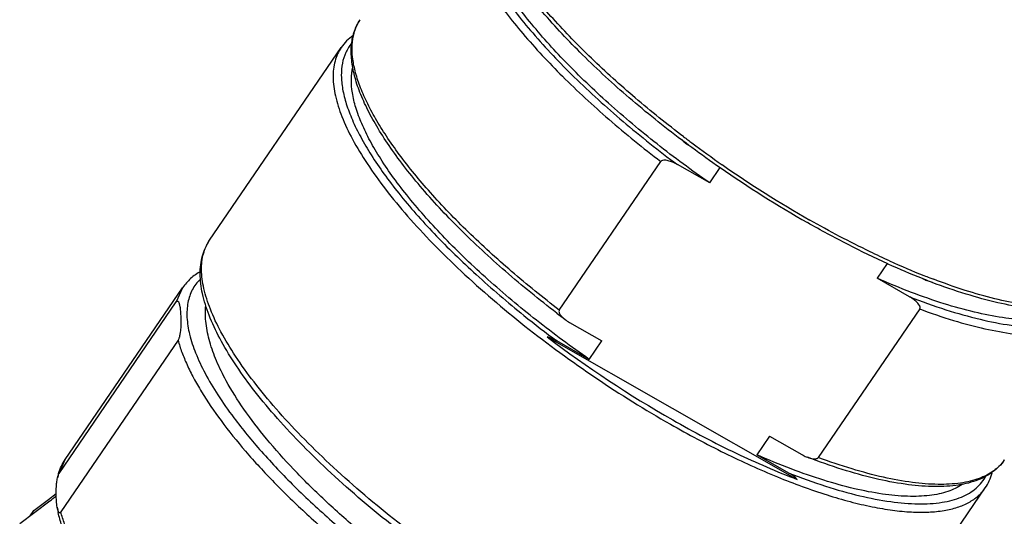
# Model space of a CAD drawing. Units: millimetres. Extents: x 11 to 997, y 29 to 596.
# Drawn here: x 953 to 979, y 515 to 528 of the extents above; entities that cross this region are included whole.
import ezdxf

# ---------------------------------------------------------------- set-up
doc = ezdxf.new("R2010")
doc.units = ezdxf.units.MM
doc.header["$MEASUREMENT"] = 0
doc.layers.get('0').update_dxf_attribs({"lineweight": 30})

msp = doc.modelspace()

# ---------------------------------------------------------------- linework, layer by layer
for p, q in [((957.675, 522.5), (961.21, 527.674)), ((967.071, 520.624), (969.796, 524.613)), ((971.111, 524.039), (970.243, 524.532)), ((971.111, 524.039), (971.394, 524.453)), ((975.884, 521.877), (975.611, 521.478)), ((976.479, 520.984), (975.611, 521.478)), ((976.829, 521.473), (976.817, 521.478)), ((953.797, 516.611), (956.948, 521.224)), ((956.948, 521.224), (956.779, 520.845)), ((953.627, 516.232), (956.779, 520.845)), ((976.755, 520.654), (974.029, 516.664)), ((967.347, 520.293), (968.214, 519.8)), ((966.742, 519.901), (973.463, 516.077)), ((956.826, 519.815), (953.674, 515.202)), ((967.874, 519.301), (967.006, 519.795)), ((967.874, 519.301), (968.214, 519.8)), ((972.715, 517.239), (972.374, 516.74)), ((972.715, 517.239), (973.583, 516.745)), ((973.242, 516.246), (972.374, 516.74)), ((953.627, 516.232), (953.797, 516.611)), ((953.346, 515.539), (953.552, 515.694)), ((974.982, 510.676), (978.517, 515.85)), ((953.378, 515.496), (952.571, 514.887)), ((952.948, 515.241), (953.346, 515.539)), ((952.851, 515.099), (952.948, 515.241))]:
    msp.add_line(p, q)
for centre, radius, start, end in [((988.859, 549.618), 30.633, 232.8469, 233.0996), ((989.062, 549.907), 30.893, 232.8636, 233.116), ((989.157, 550.034), 31.051, 233.116, 233.3786), ((988.975, 549.771), 30.825, 233.0996, 233.3629), ((989.052, 549.875), 30.955, 233.3628, 233.4858), ((989.31, 550.227), 31.391, 233.4896, 235.1908), ((989.423, 550.395), 31.5, 233.3823, 235.1991), ((988.923, 549.631), 30.68, 235.1486, 240.3331), ((989.066, 549.841), 30.841, 235.1561, 240.333), ((984.376, 540.598), 20.56, 245.66, 248.4288), ((984.534, 540.851), 20.766, 245.574, 248.3311), ((983.657, 538.793), 18.617, 248.4865, 248.9989), ((983.846, 539.136), 18.918, 248.349, 248.8644), ((983.669, 538.679), 18.428, 248.8645, 249.2152), ((983.476, 538.323), 18.114, 248.999, 249.3469), ((984.795, 543.714), 29.809, 231.2068, 233.3613), ((985.508, 544.714), 30.442, 232.5653, 233.0948), ((985.559, 544.741), 31.162, 232.8547, 240.295), ((955.088, 515.782), 1.539, 162.807, 167.5235), ((956.504, 515.823), 2.966, 189.6201, 192.3389)]:
    msp.add_arc(centre, radius, start, end)
for points, knots in [([(970.351, 525.194), (969.873, 525.556), (968.962, 526.29), (967.713, 527.434), (966.797, 528.406), (966.17, 529.171), (965.769, 529.713), (965.429, 530.237), (965.151, 530.739), (964.938, 531.216), (964.791, 531.667), (964.714, 532.089), (964.709, 532.482), (964.782, 532.841), (964.886, 533.055), (964.95, 533.151)], [0, 0, 0, 0, 0.176723, 0.344419, 0.498696, 0.569639, 0.635936, 0.697315, 0.75361, 0.804808, 0.851073, 0.892862, 0.930876, 0.966103, 1, 1, 1, 1]), ([(970.412, 525.279), (969.969, 525.615), (969.122, 526.293), (967.948, 527.35), (966.921, 528.403), (966.188, 529.28), (965.701, 529.961), (965.4, 530.437), (965.152, 530.892), (964.961, 531.323), (964.825, 531.728), (964.748, 532.105), (964.729, 532.451), (964.757, 532.668), (964.783, 532.769)], [0, 0, 0, 0, 0.171794, 0.335878, 0.488545, 0.626544, 0.689226, 0.747346, 0.800745, 0.849355, 0.893236, 0.932616, 0.967952, 1, 1, 1, 1]), ([(964.447, 532.412), (964.389, 532.327), (964.293, 532.135), (964.225, 531.808), (964.227, 531.442), (964.299, 531.04), (964.439, 530.605), (964.645, 530.139), (964.916, 529.645), (965.25, 529.126), (965.645, 528.588), (966.266, 527.826), (967.174, 526.857), (968.414, 525.712), (969.321, 524.977), (969.796, 524.613)], [0, 0, 0, 0, 0.030837, 0.063531, 0.099599, 0.140097, 0.185657, 0.236591, 0.292981, 0.354737, 0.421648, 0.493402, 0.649793, 0.820144, 1, 1, 1, 1]), ([(964.722, 532.523), (964.655, 532.442), (964.542, 532.254), (964.453, 531.926), (964.442, 531.556), (964.505, 531.147), (964.642, 530.702), (964.851, 530.223), (965.13, 529.714), (965.476, 529.18), (965.888, 528.623), (966.538, 527.835), (967.492, 526.834), (968.793, 525.656), (969.744, 524.903), (970.243, 524.532)], [0, 0, 0, 0, 0.030566, 0.062566, 0.097776, 0.137449, 0.182343, 0.232833, 0.289017, 0.350807, 0.417963, 0.490136, 0.647703, 0.81931, 1, 1, 1, 1]), ([(971.111, 524.039), (970.629, 524.373), (969.701, 525.06), (968.406, 526.143), (967.258, 527.239), (966.428, 528.162), (965.87, 528.884), (965.522, 529.39), (965.233, 529.875), (965.006, 530.334), (964.842, 530.766), (964.743, 531.166), (964.709, 531.532), (964.733, 531.763), (964.757, 531.869)], [0, 0, 0, 0, 0.168578, 0.331788, 0.485198, 0.624796, 0.688368, 0.747323, 0.801419, 0.850514, 0.894604, 0.933866, 0.968738, 1, 1, 1, 1]), ([(967.003, 520.541), (966.532, 520.902), (965.634, 521.632), (964.405, 522.768), (963.505, 523.731), (962.89, 524.489), (962.499, 525.026), (962.166, 525.544), (961.896, 526.04), (961.689, 526.512), (961.548, 526.957), (961.476, 527.375), (961.475, 527.763), (961.551, 528.118), (961.657, 528.328), (961.721, 528.422)], [0, 0, 0, 0, 0.17718, 0.345, 0.499182, 0.570021, 0.636192, 0.697432, 0.753593, 0.804672, 0.850853, 0.892597, 0.930639, 0.965955, 1, 1, 1, 1]), ([(961.554, 528.055), (961.572, 528.121), (961.617, 528.249), (961.684, 528.367), (961.721, 528.422)], [0, 0, 0, 0, 0.506492, 1, 1, 1, 1]), ([(961.53, 528.002), (961.468, 527.956), (961.351, 527.856), (961.253, 527.737), (961.21, 527.674)], [0, 0, 0, 0, 0.503377, 1, 1, 1, 1]), ([(967.071, 520.624), (966.633, 520.958), (965.795, 521.635), (964.636, 522.687), (963.625, 523.734), (962.905, 524.605), (962.429, 525.28), (962.135, 525.751), (961.895, 526.202), (961.71, 526.628), (961.581, 527.029), (961.509, 527.401), (961.495, 527.742), (961.527, 527.956), (961.554, 528.055)], [0, 0, 0, 0, 0.172475, 0.336932, 0.489713, 0.627606, 0.690171, 0.748143, 0.801373, 0.849803, 0.89351, 0.932741, 0.967977, 1, 1, 1, 1]), ([(961.21, 527.674), (961.173, 527.62), (961.107, 527.503), (961.013, 527.24), (960.973, 526.856), (961.044, 526.35), (961.227, 525.79), (961.518, 525.18), (961.914, 524.527), (962.411, 523.84), (963.002, 523.125), (963.681, 522.393), (964.713, 521.385), (966.156, 520.152), (968.036, 518.779), (969.372, 517.947), (970.054, 517.559)], [0, 0, 0, 0, 0.013899, 0.028155, 0.058915, 0.094355, 0.135596, 0.183112, 0.23695, 0.296866, 0.362417, 0.433007, 0.507929, 0.667474, 0.834018, 1, 1, 1, 1]), ([(961.489, 527.79), (961.427, 527.715), (961.32, 527.545), (961.228, 527.247), (961.202, 526.913), (961.242, 526.544), (961.344, 526.143), (961.509, 525.713), (961.735, 525.254), (962.021, 524.772), (962.363, 524.268), (962.911, 523.552), (963.725, 522.633), (964.852, 521.54), (965.681, 520.832), (966.119, 520.48)], [0, 0, 0, 0, 0.031731, 0.064667, 0.100443, 0.140275, 0.184954, 0.234916, 0.290346, 0.351238, 0.417449, 0.488731, 0.645063, 0.81687, 1, 1, 1, 1]), ([(967.874, 519.301), (967.391, 519.637), (966.46, 520.325), (965.162, 521.411), (964.012, 522.511), (963.181, 523.437), (962.623, 524.16), (962.276, 524.667), (961.988, 525.152), (961.762, 525.612), (961.6, 526.044), (961.503, 526.444), (961.472, 526.81), (961.498, 527.04), (961.524, 527.146)], [0, 0, 0, 0, 0.168836, 0.332265, 0.485826, 0.625477, 0.689034, 0.747947, 0.801971, 0.85097, 0.894944, 0.93408, 0.96883, 1, 1, 1, 1]), ([(970.358, 525.202), (970.366, 525.194), (970.398, 525.161), (970.433, 525.132), (970.46, 525.111)], [0, 0, 0, 0, 0.248356, 1, 1, 1, 1]), ([(970.243, 524.532), (970.209, 524.552), (970.138, 524.588), (970.045, 524.623), (969.966, 524.643), (969.891, 524.653), (969.818, 524.645), (969.796, 524.613)], [0, 0, 0, 0, 0.249827, 0.501706, 0.628577, 0.75603, 1, 1, 1, 1]), ([(975.902, 521.865), (975.541, 522.028), (974.81, 522.381), (974.097, 522.767), (973.737, 522.972)], [0, 0, 0, 0, 0.489495, 1, 1, 1, 1]), ([(975.947, 521.944), (975.77, 522.024), (975.042, 522.365), (974.331, 522.741), (973.801, 523.043)], [0, 0, 0, 0, 0.241896, 1, 1, 1, 1]), ([(966.396, 512.272), (965.721, 512.656), (964.4, 513.479), (962.541, 514.838), (961.114, 516.059), (960.095, 517.058), (959.423, 517.785), (958.838, 518.496), (958.344, 519.182), (957.949, 519.838), (957.657, 520.458), (957.471, 521.039), (957.4, 521.58), (957.447, 522.002), (957.555, 522.301), (957.632, 522.437), (957.675, 522.5)], [0, 0, 0, 0, 0.163368, 0.327248, 0.484267, 0.558049, 0.627635, 0.692372, 0.751742, 0.805414, 0.853302, 0.89567, 0.933321, 0.967444, 0.983772, 1, 1, 1, 1]), ([(966.519, 512.385), (965.837, 512.773), (964.501, 513.605), (962.621, 514.978), (961.178, 516.211), (960.146, 517.219), (959.467, 517.951), (958.876, 518.666), (958.379, 519.353), (957.983, 520.006), (957.692, 520.615), (957.509, 521.176), (957.438, 521.682), (957.478, 522.066), (957.572, 522.329), (957.638, 522.446), (957.675, 522.5)], [0, 0, 0, 0, 0.165982, 0.332526, 0.492071, 0.566993, 0.637583, 0.703134, 0.76305, 0.816888, 0.864404, 0.905645, 0.941085, 0.971845, 0.986101, 1, 1, 1, 1]), ([(957.434, 521.664), (957.338, 521.609), (957.157, 521.481), (957.01, 521.314), (956.948, 521.224)], [0, 0, 0, 0, 0.505424, 1, 1, 1, 1]), ([(981.129, 520.676), (981.009, 520.595), (980.8, 520.499), (980.497, 520.419), (980.237, 520.377), (979.954, 520.356), (979.532, 520.357), (978.951, 520.415), (978.2, 520.564), (977.382, 520.792), (976.508, 521.099), (975.915, 521.344), (975.611, 521.478)], [0, 0, 0, 0, 0.075606, 0.117822, 0.163455, 0.212752, 0.265864, 0.383734, 0.517066, 0.66509, 0.826618, 1, 1, 1, 1]), ([(976.824, 521.48), (976.836, 521.473), (976.886, 521.446), (976.938, 521.422), (976.978, 521.407)], [0, 0, 0, 0, 0.249006, 1, 1, 1, 1]), ([(957.421, 521.449), (957.379, 521.408), (957.3, 521.32), (957.205, 521.17), (957.134, 521.004), (957.069, 520.757), (957.052, 520.406), (957.129, 519.948), (957.297, 519.444), (957.555, 518.9), (957.901, 518.32), (958.174, 517.932), (958.323, 517.733)], [0, 0, 0, 0, 0.042832, 0.08539, 0.128618, 0.173412, 0.270544, 0.381711, 0.509571, 0.655276, 0.818947, 1, 1, 1, 1]), ([(982.259, 521.325), (982.216, 521.263), (982.118, 521.146), (981.877, 520.942), (981.495, 520.753), (980.953, 520.633), (980.324, 520.606), (979.614, 520.669), (978.827, 520.818), (977.973, 521.051), (977.388, 521.252), (977.086, 521.366)], [0, 0, 0, 0, 0.041282, 0.083156, 0.171853, 0.27155, 0.385433, 0.515259, 0.661412, 0.823375, 1, 1, 1, 1]), ([(982.062, 521.108), (981.962, 521.021), (981.718, 520.87), (981.279, 520.732), (980.758, 520.67), (980.159, 520.681), (979.487, 520.767), (978.749, 520.924), (977.953, 521.153), (977.41, 521.344), (977.13, 521.451)], [0, 0, 0, 0, 0.077675, 0.165648, 0.267094, 0.3836, 0.515653, 0.662992, 0.82483, 1, 1, 1, 1]), ([(976.479, 520.984), (976.802, 520.857), (977.428, 520.632), (978.34, 520.373), (979.173, 520.208), (979.915, 520.142), (980.471, 520.17), (980.856, 520.249), (981.103, 520.331), (981.32, 520.438), (981.506, 520.571), (981.659, 520.727), (981.738, 520.848), (981.772, 520.91)], [0, 0, 0, 0, 0.184302, 0.3524, 0.502618, 0.634014, 0.74659, 0.796292, 0.842043, 0.884416, 0.924187, 0.962338, 1, 1, 1, 1]), ([(976.755, 520.654), (976.76, 520.661), (976.766, 520.68), (976.764, 520.708), (976.755, 520.735), (976.738, 520.768), (976.709, 520.807), (976.669, 520.848), (976.625, 520.886), (976.563, 520.933), (976.513, 520.965), (976.479, 520.984)], [0, 0, 0, 0, 0.061088, 0.121627, 0.182285, 0.243529, 0.367098, 0.492083, 0.61803, 0.744752, 1, 1, 1, 1]), ([(956.779, 520.845), (956.782, 520.85), (956.788, 520.857), (956.798, 520.865), (956.809, 520.868), (956.82, 520.865), (956.827, 520.859), (956.834, 520.851), (956.841, 520.838), (956.849, 520.821), (956.857, 520.797), (956.864, 520.772), (956.869, 520.745), (956.876, 520.708), (956.883, 520.659), (956.889, 520.598), (956.894, 520.534), (956.898, 520.469), (956.9, 520.401), (956.901, 520.332), (956.901, 520.26), (956.899, 520.186), (956.894, 520.108), (956.887, 520.039), (956.878, 519.981), (956.869, 519.932), (956.858, 519.888), (956.844, 519.848), (956.833, 519.825), (956.826, 519.815)], [0, 0, 0, 0, 0.014583, 0.023828, 0.035053, 0.043633, 0.052099, 0.061015, 0.070466, 0.090823, 0.11281, 0.136088, 0.160415, 0.185613, 0.238133, 0.292943, 0.349636, 0.408001, 0.467978, 0.529652, 0.593274, 0.659316, 0.728633, 0.802889, 0.842941, 0.886236, 0.935476, 0.964816, 1, 1, 1, 1]), ([(958.119, 518.727), (958.025, 518.9), (957.857, 519.24), (957.67, 519.754), (957.564, 520.254), (957.556, 520.585), (957.571, 520.744)], [0, 0, 0, 0, 0.279002, 0.535554, 0.773804, 1, 1, 1, 1]), ([(967.071, 520.624), (967.063, 520.613), (967.057, 520.586), (967.067, 520.547), (967.086, 520.513), (967.109, 520.48), (967.136, 520.451), (967.174, 520.413), (967.206, 520.387), (967.227, 520.371)], [0, 0, 0, 0, 0.12234, 0.244238, 0.367827, 0.492622, 0.618433, 0.745044, 1, 1, 1, 1]), ([(976.755, 520.654), (977.054, 520.543), (977.633, 520.346), (978.477, 520.119), (979.251, 519.976), (979.943, 519.919), (980.466, 519.943), (980.833, 520.012), (981.141, 520.104), (981.413, 520.241), (981.629, 520.427), (981.716, 520.533), (981.753, 520.588)], [0, 0, 0, 0, 0.181178, 0.3469, 0.495781, 0.627113, 0.740929, 0.791657, 0.838619, 0.922993, 0.962001, 1, 1, 1, 1]), ([(967.006, 519.795), (966.965, 519.818), (966.88, 519.861), (966.789, 519.891), (966.742, 519.901)], [0, 0, 0, 0, 0.497572, 1, 1, 1, 1]), ([(956.826, 519.815), (956.855, 519.706), (956.927, 519.483), (957.068, 519.144), (957.244, 518.79), (957.537, 518.281), (957.991, 517.617), (958.648, 516.806), (959.42, 515.969), (960.296, 515.122), (961.261, 514.279), (961.945, 513.736), (962.298, 513.467)], [0, 0, 0, 0, 0.039633, 0.082738, 0.129352, 0.179467, 0.289903, 0.413121, 0.547668, 0.691738, 0.843267, 1, 1, 1, 1]), ([(964.858, 512.397), (964.487, 512.629), (963.755, 513.11), (962.699, 513.877), (961.7, 514.677), (960.775, 515.497), (959.941, 516.32), (959.213, 517.135), (958.604, 517.927), (958.264, 518.464), (958.119, 518.727)], [0, 0, 0, 0, 0.140893, 0.281492, 0.419458, 0.552544, 0.678686, 0.796107, 0.903455, 1, 1, 1, 1]), ([(958.323, 517.733), (958.557, 517.421), (959.08, 516.789), (959.963, 515.863), (960.97, 514.93), (961.696, 514.327), (962.075, 514.028)], [0, 0, 0, 0, 0.221379, 0.464773, 0.725922, 1, 1, 1, 1]), ([(970.054, 517.559), (970.534, 517.286), (971.478, 516.783), (972.884, 516.145), (974.017, 515.727), (974.872, 515.478), (975.46, 515.34), (976.009, 515.245), (976.517, 515.195), (976.98, 515.19), (977.395, 515.23), (977.76, 515.314), (978.072, 515.445), (978.329, 515.621), (978.462, 515.771), (978.517, 515.85)], [0, 0, 0, 0, 0.181435, 0.35179, 0.507215, 0.578312, 0.644547, 0.70568, 0.761564, 0.812171, 0.857639, 0.898317, 0.934856, 0.968277, 1, 1, 1, 1]), ([(970.117, 517.674), (970.676, 517.356), (971.771, 516.779), (972.908, 516.286), (973.463, 516.077)], [0, 0, 0, 0, 0.519984, 1, 1, 1, 1]), ([(977.899, 515.943), (977.78, 515.861), (977.572, 515.765), (977.27, 515.683), (977.01, 515.64), (976.727, 515.619), (976.304, 515.619), (975.722, 515.676), (974.969, 515.824), (974.15, 516.053), (973.274, 516.36), (972.679, 516.605), (972.374, 516.74)], [0, 0, 0, 0, 0.075481, 0.117624, 0.163185, 0.21242, 0.265481, 0.383295, 0.51664, 0.664746, 0.826419, 1, 1, 1, 1]), ([(973.583, 516.745), (973.595, 516.738), (973.645, 516.71), (973.697, 516.686), (973.737, 516.671)], [0, 0, 0, 0, 0.24902, 1, 1, 1, 1]), ([(953.617, 516.238), (953.638, 516.304), (953.688, 516.433), (953.758, 516.554), (953.797, 516.611)], [0, 0, 0, 0, 0.501113, 1, 1, 1, 1]), ([(979.028, 516.598), (978.984, 516.535), (978.886, 516.415), (978.642, 516.207), (978.252, 516.013), (977.698, 515.893), (977.055, 515.87), (976.327, 515.939), (975.521, 516.097), (974.645, 516.342), (974.046, 516.553), (973.737, 516.671)], [0, 0, 0, 0, 0.041017, 0.082618, 0.17084, 0.270178, 0.383973, 0.513949, 0.660433, 0.822863, 1, 1, 1, 1]), ([(973.737, 516.671), (973.761, 516.662), (973.809, 516.646), (973.872, 516.632), (973.924, 516.627), (973.974, 516.629), (974.015, 516.643), (974.029, 516.664)], [0, 0, 0, 0, 0.250538, 0.50251, 0.629194, 0.756042, 1, 1, 1, 1]), ([(979.028, 516.598), (978.99, 516.543), (978.903, 516.438), (978.687, 516.251), (978.415, 516.114), (978.107, 516.022), (977.741, 515.954), (977.218, 515.929), (976.525, 515.987), (975.751, 516.13), (974.907, 516.356), (974.328, 516.553), (974.029, 516.664)], [0, 0, 0, 0, 0.037999, 0.077007, 0.161381, 0.208343, 0.259071, 0.372887, 0.504219, 0.6531, 0.818822, 1, 1, 1, 1]), ([(953.585, 516.115), (953.589, 516.133), (953.596, 516.161), (953.61, 516.2), (953.62, 516.222), (953.627, 516.232)], [0, 0, 0, 0, 0.433389, 0.691594, 1, 1, 1, 1]), ([(973.463, 516.077), (973.432, 516.111), (973.361, 516.173), (973.283, 516.223), (973.242, 516.246)], [0, 0, 0, 0, 0.496501, 1, 1, 1, 1]), ([(973.242, 516.246), (973.566, 516.119), (974.193, 515.894), (975.106, 515.634), (975.941, 515.47), (976.683, 515.404), (977.24, 515.433), (977.624, 515.513), (977.872, 515.595), (978.088, 515.703), (978.273, 515.836), (978.426, 515.994), (978.504, 516.115), (978.538, 516.178)], [0, 0, 0, 0, 0.184421, 0.352593, 0.502836, 0.634204, 0.746711, 0.796369, 0.842075, 0.884409, 0.924157, 0.962307, 1, 1, 1, 1]), ([(978.517, 515.85), (978.558, 515.911), (978.631, 516.04), (978.681, 516.179), (978.701, 516.25)], [0, 0, 0, 0, 0.496987, 1, 1, 1, 1]), ([(953.579, 515.328), (953.57, 515.383), (953.558, 515.5), (953.551, 515.685), (953.553, 515.85), (953.564, 515.995), (953.576, 516.074), (953.585, 516.115)], [0, 0, 0, 0, 0.213355, 0.446276, 0.699846, 0.83982, 1, 1, 1, 1]), ([(953.378, 515.496), (953.408, 515.518), (953.466, 515.563), (953.525, 515.609), (953.554, 515.633)], [0, 0, 0, 0, 0.493831, 1, 1, 1, 1]), ([(953.674, 515.202), (953.671, 515.197), (953.665, 515.19), (953.655, 515.182), (953.644, 515.179), (953.634, 515.182), (953.626, 515.188), (953.62, 515.196), (953.612, 515.208), (953.604, 515.226), (953.597, 515.249), (953.59, 515.274), (953.584, 515.3), (953.581, 515.318), (953.579, 515.328)], [0, 0, 0, 0, 0.078712, 0.128735, 0.189499, 0.235814, 0.281419, 0.329409, 0.380264, 0.489803, 0.608123, 0.733409, 0.864352, 1, 1, 1, 1]), ([(959.395, 508.468), (959.017, 508.748), (958.284, 509.316), (957.251, 510.201), (956.314, 511.095), (955.49, 511.98), (954.795, 512.84), (954.318, 513.546), (954.017, 514.088), (953.838, 514.467), (953.699, 514.831), (953.632, 515.072), (953.606, 515.189)], [0, 0, 0, 0, 0.156659, 0.308424, 0.452797, 0.587482, 0.710553, 0.820582, 0.870477, 0.916934, 0.960045, 1, 1, 1, 1]), ([(959.146, 508.854), (958.793, 509.123), (958.11, 509.666), (957.145, 510.509), (956.268, 511.356), (955.496, 512.192), (954.84, 513.004), (954.385, 513.668), (954.093, 514.177), (953.916, 514.531), (953.775, 514.87), (953.703, 515.093), (953.674, 515.202)], [0, 0, 0, 0, 0.156733, 0.308262, 0.452332, 0.586879, 0.710097, 0.820533, 0.870648, 0.917262, 0.960367, 1, 1, 1, 1])]:
    msp.add_open_spline(points, degree=3, knots=knots)
for points in [[(970.46, 525.111), (970.498, 525.083), (970.538, 525.057), (970.58, 525.033)], [(976.978, 521.407), (977.013, 521.393), (977.05, 521.382), (977.087, 521.374)], [(967.227, 520.371), (967.265, 520.342), (967.305, 520.317), (967.347, 520.293)]]:
    msp.add_open_spline(points, degree=3)

doc.saveas('drawing.dxf')
